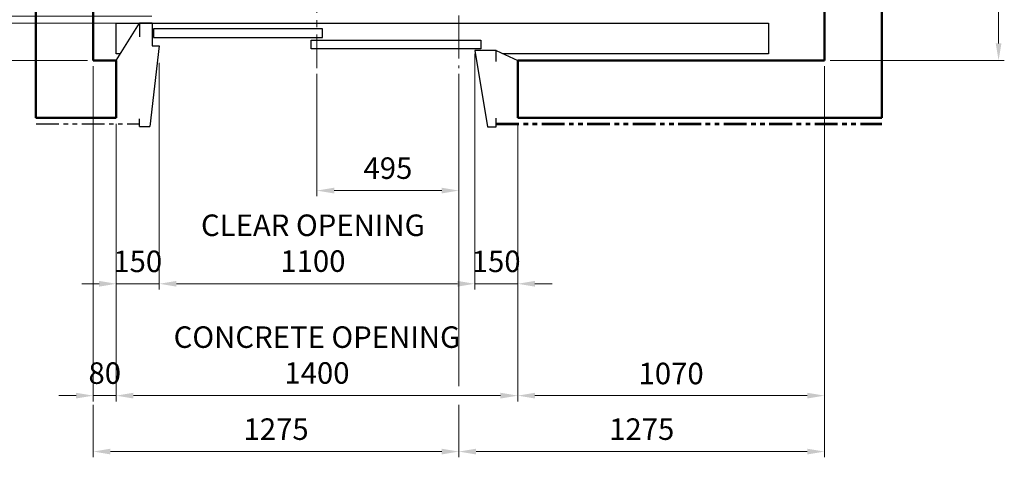
# Model space of a CAD drawing. Units: millimetres. Extents: x 295 to 126963, y 92652 to 229751.
# Drawn here: x 2407 to 5840, y 147306 to 148831 of the extents above; entities that cross this region are included whole.
import ezdxf

# ---------------------------------------------------------------- set-up
doc = ezdxf.new("R2010")
doc.units = ezdxf.units.MM
doc.linetypes.add('CENTER2', pattern=[1.125, 0.75, -0.125, 0.125, -0.125])
doc.linetypes.add('PHANTOM2', pattern=[31.75, 15.875, -3.175, 3.175, -3.175, 3.175, -3.175])
doc.layers.get('0').update_dxf_attribs({"lineweight": 30})
for name, color, linetype, lineweight in [('건축공사', 21, 'Continuous', 50), ('마감선', 30, 'PHANTOM2', 53), ('중심선', 6, 'CENTER2', 9), ('치수선', 3, 'Continuous', 9)]:
    doc.layers.add(name, color=color, linetype=linetype, lineweight=lineweight)
doc.styles.get("Standard").update_dxf_attribs({"font": 'iso.shx', "height": 75, "bigfont": 'whgtxt.shx'})
doc.dimstyles.new('AM_ISO$0', dxfattribs={"dimtxt": 75, "dimasz": 60, "dimexe": 20, "dimexo": 20, "dimgap": 30, "dimtad": 1, "dimdsep": 46, "dimtxsty": 'Standard', "dimcen": 0, "dimclrd": 256, "dimclre": 256, "dimclrt": 2, "dimadec": 0, "dimazin": 2, "dimtp": 0.1, "dimtm": 0.1, "dimtfac": 0.71, "dimtix": 1, "dimtmove": 0, "dimatfit": 0, "dimfxl": 1, "dimlwd": -1, "dimlwe": -1, "dimarcsym": 1})

# ---------------------------------------------------------------- blocks, each defined once
blk = doc.blocks.new('*D602')
at = {"layer": 'Defpoints', "color": 0, "transparency": 16777216}
for p in [(2874.2, 149010.7), (2141.7, 148843.7), (2888, 148843.7)]:
    blk.add_point(p, dxfattribs=at)
at = {"layer": '치수선', "linetype": 'ByBlock', "transparency": 16777216}
for p, q in [((2141.7, 149070.7), (2141.7, 149130.7)), ((2854.2, 149010.7), (2121.7, 149010.7)), ((2141.7, 149010.7), (2141.7, 148843.7)), ((2868, 148843.7), (2121.7, 148843.7)), ((2141.7, 148783.7), (2141.7, 148723.7))]:
    blk.add_line(p, q, dxfattribs=at)
at = {"layer": '치수선', "transparency": 16777216}
for points in [[(2131.7, 149070.7), (2151.7, 149070.7), (2141.7, 149010.7)], [(2131.7, 148783.7), (2151.7, 148783.7), (2141.7, 148843.7)]]:
    blk.add_solid(points, dxfattribs=at)
at = {"layer": '치수선', "color": 2, "transparency": 16777216, "insert": (2072.2, 148927.2), "char_height": 75, "attachment_point": 5, "rotation": 90}
blk.add_mtext('167', dxfattribs=at)
blk = doc.blocks.new('*D603')
at = {"layer": 'Defpoints', "color": 0, "transparency": 16777216}
for p in [(2888, 148843.7), (1946.7, 148818.7), (2888, 148818.7)]:
    blk.add_point(p, dxfattribs=at)
at = {"layer": '치수선', "linetype": 'ByBlock', "transparency": 16777216}
for p, q in [((1946.7, 148903.7), (1946.7, 148963.7)), ((2868, 148843.7), (1926.7, 148843.7)), ((1946.7, 148843.7), (1946.7, 148818.7)), ((2868, 148818.7), (1926.7, 148818.7)), ((1946.7, 148758.7), (1946.7, 148698.7))]:
    blk.add_line(p, q, dxfattribs=at)
at = {"layer": '치수선', "transparency": 16777216}
for points in [[(1936.7, 148903.7), (1956.7, 148903.7), (1946.7, 148843.7)], [(1936.7, 148758.7), (1956.7, 148758.7), (1946.7, 148818.7)]]:
    blk.add_solid(points, dxfattribs=at)
at = {"layer": '치수선', "color": 2, "transparency": 16777216, "insert": (1878.2, 148831.2), "char_height": 75, "attachment_point": 5, "rotation": 90}
blk.add_mtext('25', dxfattribs=at)
blk = doc.blocks.new('*D604')
at = {"layer": 'Defpoints', "color": 0, "transparency": 16777216}
for p in [(2663.6, 150538.7), (1556.7, 148688.7), (2663.6, 148688.7)]:
    blk.add_point(p, dxfattribs=at)
at = {"layer": '치수선', "linetype": 'ByBlock', "transparency": 16777216}
for p, q in [((2643.6, 150538.7), (1536.7, 150538.7)), ((1556.7, 150478.7), (1556.7, 148748.7)), ((2643.6, 148688.7), (1536.7, 148688.7))]:
    blk.add_line(p, q, dxfattribs=at)
at = {"layer": '치수선', "transparency": 16777216}
for points in [[(1546.7, 150478.7), (1566.7, 150478.7), (1556.7, 150538.7)], [(1546.7, 148748.7), (1566.7, 148748.7), (1556.7, 148688.7)]]:
    blk.add_solid(points, dxfattribs=at)
at = {"layer": '치수선', "color": 2, "transparency": 16777216, "insert": (1485.7, 149613.7), "char_height": 75, "attachment_point": 5, "rotation": 90}
blk.add_mtext('HOISTWAY INSIDE 1850', dxfattribs=at)
blk = doc.blocks.new('*D605')
at = {"layer": 'Defpoints', "color": 0, "transparency": 16777216}
for p in [(2888, 148843.7), (1751.7, 148688.7), (2663.6, 148688.7)]:
    blk.add_point(p, dxfattribs=at)
at = {"layer": '치수선', "linetype": 'ByBlock', "transparency": 16777216}
for p, q in [((1751.7, 148903.7), (1751.7, 148963.7)), ((2868, 148843.7), (1731.7, 148843.7)), ((1751.7, 148843.7), (1751.7, 148688.7)), ((2643.6, 148688.7), (1731.7, 148688.7)), ((1751.7, 148628.7), (1751.7, 148568.7))]:
    blk.add_line(p, q, dxfattribs=at)
at = {"layer": '치수선', "transparency": 16777216}
for points in [[(1741.7, 148903.7), (1761.7, 148903.7), (1751.7, 148843.7)], [(1741.7, 148628.7), (1761.7, 148628.7), (1751.7, 148688.7)]]:
    blk.add_solid(points, dxfattribs=at)
at = {"layer": '치수선', "color": 2, "transparency": 16777216, "insert": (1683.2, 148766.2), "char_height": 75, "attachment_point": 5, "rotation": 90}
blk.add_mtext('155', dxfattribs=at)
blk = doc.blocks.new('*D611')
at = {"layer": 'Defpoints', "color": 0, "transparency": 16777216}
for p in [(2893.6, 148700.4), (2743.6, 148488.7), (2893.6, 147910.5)]:
    blk.add_point(p, dxfattribs=at)
at = {"layer": '치수선', "linetype": 'ByBlock', "transparency": 16777216}
for p, q in [((2893.6, 148680.4), (2893.6, 147890.5)), ((2743.6, 148468.7), (2743.6, 147890.5)), ((2683.6, 147910.5), (2623.6, 147910.5)), ((2743.6, 147910.5), (2893.6, 147910.5)), ((2953.6, 147910.5), (3013.6, 147910.5))]:
    blk.add_line(p, q, dxfattribs=at)
at = {"layer": '치수선', "transparency": 16777216}
for points in [[(2683.6, 147920.5), (2683.6, 147900.5), (2743.6, 147910.5)], [(2953.6, 147920.5), (2953.6, 147900.5), (2893.6, 147910.5)]]:
    blk.add_solid(points, dxfattribs=at)
at = {"layer": '치수선', "color": 2, "transparency": 16777216, "insert": (2818.6, 147979), "char_height": 75, "attachment_point": 5}
blk.add_mtext('150', dxfattribs=at)
blk = doc.blocks.new('*D869')
at = {"layer": 'Defpoints', "color": 0, "transparency": 16777216}
for p in [(3993.6, 148732.5), (2893.6, 148700.4), (3993.6, 147910.5)]:
    blk.add_point(p, dxfattribs=at)
at = {"layer": '치수선', "linetype": 'ByBlock', "transparency": 16777216}
for p, q in [((3993.6, 148712.5), (3993.6, 147890.5)), ((2893.6, 148680.4), (2893.6, 147890.5)), ((2953.6, 147910.5), (3933.6, 147910.5))]:
    blk.add_line(p, q, dxfattribs=at)
at = {"layer": '치수선', "transparency": 16777216}
for points in [[(2953.6, 147920.5), (2953.6, 147900.5), (2893.6, 147910.5)], [(3933.6, 147920.5), (3933.6, 147900.5), (3993.6, 147910.5)]]:
    blk.add_solid(points, dxfattribs=at)
at = {"layer": '치수선', "color": 2, "transparency": 16777216, "insert": (3429.5, 148042.3), "char_height": 75, "attachment_point": 5}
blk.add_mtext('CLEAR OPENING\\P1100', dxfattribs=at)
blk = doc.blocks.new('*D612')
at = {"layer": 'Defpoints', "color": 0, "transparency": 16777216}
for p in [(3993.6, 148732.5), (4143.6, 148488.7), (4143.6, 147910.5)]:
    blk.add_point(p, dxfattribs=at)
at = {"layer": '치수선', "linetype": 'ByBlock', "transparency": 16777216}
for p, q in [((3993.6, 148712.5), (3993.6, 147890.5)), ((4143.6, 148468.7), (4143.6, 147890.5)), ((3933.6, 147910.5), (3873.6, 147910.5)), ((3993.6, 147910.5), (4143.6, 147910.5)), ((4203.6, 147910.5), (4263.6, 147910.5))]:
    blk.add_line(p, q, dxfattribs=at)
at = {"layer": '치수선', "transparency": 16777216}
for points in [[(3933.6, 147920.5), (3933.6, 147900.5), (3993.6, 147910.5)], [(4203.6, 147920.5), (4203.6, 147900.5), (4143.6, 147910.5)]]:
    blk.add_solid(points, dxfattribs=at)
at = {"layer": '치수선', "color": 2, "transparency": 16777216, "insert": (4068.6, 147979), "char_height": 75, "attachment_point": 5}
blk.add_mtext('150', dxfattribs=at)
blk = doc.blocks.new('*D870')
at = {"layer": 'Defpoints', "color": 0, "transparency": 16777216}
for p in [(2743.6, 148488.7), (4143.6, 148488.7), (4143.6, 147520.5)]:
    blk.add_point(p, dxfattribs=at)
at = {"layer": '치수선', "linetype": 'ByBlock', "transparency": 16777216}
for p, q in [((2743.6, 148468.7), (2743.6, 147500.5)), ((4143.6, 148468.7), (4143.6, 147500.5)), ((2803.6, 147520.5), (4083.6, 147520.5))]:
    blk.add_line(p, q, dxfattribs=at)
at = {"layer": '치수선', "transparency": 16777216}
for points in [[(2803.6, 147530.5), (2803.6, 147510.5), (2743.6, 147520.5)], [(4083.6, 147530.5), (4083.6, 147510.5), (4143.6, 147520.5)]]:
    blk.add_solid(points, dxfattribs=at)
at = {"layer": '치수선', "color": 2, "transparency": 16777216, "insert": (3443.6, 147652.3), "char_height": 75, "attachment_point": 5}
blk.add_mtext('CONCRETE OPENING\\P1400', dxfattribs=at)
blk = doc.blocks.new('*D613')
at = {"layer": 'Defpoints', "color": 0, "transparency": 16777216}
for p in [(5213.6, 148688.7), (4143.6, 148488.7), (5213.6, 147520.5)]:
    blk.add_point(p, dxfattribs=at)
at = {"layer": '치수선', "linetype": 'ByBlock', "transparency": 16777216}
for p, q in [((5213.6, 148668.7), (5213.6, 147500.5)), ((4143.6, 148468.7), (4143.6, 147500.5)), ((4203.6, 147520.5), (5153.6, 147520.5))]:
    blk.add_line(p, q, dxfattribs=at)
at = {"layer": '치수선', "transparency": 16777216}
for points in [[(4203.6, 147530.5), (4203.6, 147510.5), (4143.6, 147520.5)], [(5153.6, 147530.5), (5153.6, 147510.5), (5213.6, 147520.5)]]:
    blk.add_solid(points, dxfattribs=at)
at = {"layer": '치수선', "color": 2, "transparency": 16777216, "insert": (4678.6, 147588), "char_height": 75, "attachment_point": 5}
blk.add_mtext('1070', dxfattribs=at)
blk = doc.blocks.new('*D871')
at = {"layer": 'Defpoints', "color": 0, "transparency": 16777216}
for p in [(5213.6, 148688.7), (3938.6, 148662.3), (5213.6, 147325.5)]:
    blk.add_point(p, dxfattribs=at)
at = {"layer": '치수선', "linetype": 'ByBlock', "transparency": 16777216}
for p, q in [((5213.6, 148668.7), (5213.6, 148521.2)), ((5213.6, 148436.2), (5213.6, 147305.5)), ((3998.6, 147325.5), (5153.6, 147325.5))]:
    blk.add_line(p, q, dxfattribs=at)
at = {"layer": '치수선', "transparency": 16777216}
for points in [[(3998.6, 147335.5), (3998.6, 147315.5), (3938.6, 147325.5)], [(5153.6, 147335.5), (5153.6, 147315.5), (5213.6, 147325.5)]]:
    blk.add_solid(points, dxfattribs=at)
at = {"layer": '치수선', "color": 2, "transparency": 16777216, "insert": (4576.1, 147394), "char_height": 75, "attachment_point": 5}
blk.add_mtext('1275', dxfattribs=at)
blk = doc.blocks.new('*D873')
at = {"layer": 'Defpoints', "color": 0, "transparency": 16777216}
for p in [(5493.1, 149443.7), (5213.6, 148688.7), (5820.5, 148688.7)]:
    blk.add_point(p, dxfattribs=at)
at = {"layer": '치수선', "linetype": 'ByBlock', "transparency": 16777216}
for p, q in [((5513.1, 149443.7), (5840.5, 149443.7)), ((5820.5, 149383.7), (5820.5, 148748.7)), ((5233.6, 148688.7), (5840.5, 148688.7))]:
    blk.add_line(p, q, dxfattribs=at)
at = {"layer": '치수선', "transparency": 16777216}
for points in [[(5810.5, 149383.7), (5830.5, 149383.7), (5820.5, 149443.7)], [(5810.5, 148748.7), (5830.5, 148748.7), (5820.5, 148688.7)]]:
    blk.add_solid(points, dxfattribs=at)
at = {"layer": '치수선', "color": 2, "transparency": 16777216, "insert": (5752, 149066.2), "char_height": 75, "attachment_point": 5, "rotation": 90}
blk.add_mtext('755', dxfattribs=at)
blk = doc.blocks.new('*D874')
at = {"layer": 'Defpoints', "color": 0, "transparency": 16777216}
for p in [(3443.6, 148662.3), (3938.6, 148662.3), (3443.6, 148235.4)]:
    blk.add_point(p, dxfattribs=at)
at = {"layer": '치수선', "linetype": 'ByBlock', "transparency": 16777216}
for p, q in [((3443.6, 148642.3), (3443.6, 148215.4)), ((3938.6, 148642.3), (3938.6, 148215.4)), ((3878.6, 148235.4), (3503.6, 148235.4))]:
    blk.add_line(p, q, dxfattribs=at)
at = {"layer": '치수선', "transparency": 16777216}
for points in [[(3503.6, 148245.4), (3503.6, 148225.4), (3443.6, 148235.4)], [(3878.6, 148245.4), (3878.6, 148225.4), (3938.6, 148235.4)]]:
    blk.add_solid(points, dxfattribs=at)
at = {"layer": '치수선', "color": 2, "transparency": 16777216, "insert": (3691.1, 148303.9), "char_height": 75, "attachment_point": 5}
blk.add_mtext('495', dxfattribs=at)
blk = doc.blocks.new('*D615')
at = {"layer": 'Defpoints', "color": 0, "transparency": 16777216}
for p in [(2663.6, 148688.7), (2743.6, 148488.7), (2743.6, 147520.5)]:
    blk.add_point(p, dxfattribs=at)
at = {"layer": '치수선', "transparency": 16777216}
for p, q in [((2663.6, 148668.7), (2663.6, 147500.5)), ((2743.6, 148468.7), (2743.6, 147500.5)), ((2603.6, 147520.5), (2543.6, 147520.5)), ((2663.6, 147520.5), (2743.6, 147520.5)), ((2803.6, 147520.5), (2863.6, 147520.5))]:
    blk.add_line(p, q, dxfattribs=at)
for points in [[(2603.6, 147530.5), (2603.6, 147510.5), (2663.6, 147520.5)], [(2803.6, 147530.5), (2803.6, 147510.5), (2743.6, 147520.5)]]:
    blk.add_solid(points, dxfattribs=at)
at = {"layer": '치수선', "color": 2, "transparency": 16777216, "insert": (2703.6, 147589.3), "char_height": 75, "attachment_point": 5}
blk.add_mtext('80', dxfattribs=at)
blk = doc.blocks.new('*D881')
at = {"layer": 'Defpoints', "color": 0, "transparency": 16777216}
for p in [(2663.6, 148688.7), (3938.6, 148662.3), (3938.6, 147325.5)]:
    blk.add_point(p, dxfattribs=at)
at = {"layer": '치수선', "linetype": 'ByBlock', "transparency": 16777216}
for p, q in [((2663.6, 148668.7), (2663.6, 148521.2)), ((3938.6, 148642.3), (3938.6, 147553)), ((2663.6, 148435.3), (2663.6, 147943)), ((2663.6, 147878), (2663.6, 147660.6)), ((2663.6, 147488), (2663.6, 147305.5)), ((3938.6, 147488), (3938.6, 147305.5)), ((2723.6, 147325.5), (3878.6, 147325.5))]:
    blk.add_line(p, q, dxfattribs=at)
at = {"layer": '치수선', "transparency": 16777216}
for points in [[(2723.6, 147335.5), (2723.6, 147315.5), (2663.6, 147325.5)], [(3878.6, 147335.5), (3878.6, 147315.5), (3938.6, 147325.5)]]:
    blk.add_solid(points, dxfattribs=at)
at = {"layer": '치수선', "color": 2, "transparency": 16777216, "insert": (3301.1, 147394), "char_height": 75, "attachment_point": 5}
blk.add_mtext('1275', dxfattribs=at)
blk = doc.blocks.new('A$C49A94E56')
blk.add_line((-75, 35), (0, 0))
blk.add_lwpolyline([(-75, -2.7), (-75, 35), (-150, 35), (-105, -231), (-75, -231), (-75, -200.5)])
blk = doc.blocks.new('A$C130435BF')
for p, q in [((-125, 130), (-125, 50.8)), ((-125, 130), (-125, 50.8)), ((-125, 50.8), (-150, 50.8)), ((-125, 50.8), (-150, 50.8))]:
    blk.add_line(p, q)
at = {"ltscale": 5}
for p, q in [((-125, 130), (-81.4, 130)), ((-81.4, 130), (-81.4, 83.2)), ((0, 0), (-81.4, 130)), ((-81.4, 130), (-81.4, 83.2)), ((-150, 50.8), (-117.5, -230)), ((-81.4, -230), (-81.4, -202.7)), ((-81.4, -230), (-117.5, -230))]:
    blk.add_line(p, q, dxfattribs=at)
at = {"layer": '건축공사'}
blk.add_line((0, 0), (0, -200), dxfattribs=at)

msp = doc.modelspace()

# ---------------------------------------------------------------- linework, layer by layer
msp.add_lwpolyline([(2757.982, 148711.7), (2743.578, 148711.7), (2743.578, 148818.7), (5018.578, 148818.7), (5018.578, 148711.7), (4091.006, 148711.7)])
for points in [[(3463.22, 148799.491), (2873.578, 148799.491), (2873.578, 148769.491), (3463.22, 148769.491)], [(4015.16, 148729.491), (3423.935, 148729.491), (3423.935, 148759.491), (4015.16, 148759.491)]]:
    msp.add_lwpolyline(points, close=True)
at = {"layer": '건축공사'}
for p, q in [((2463.578, 150738.7), (2463.578, 148488.704)), ((5413.578, 150738.7), (5413.578, 148488.7)), ((2663.578, 150538.7), (2663.578, 148688.7)), ((5213.578, 148688.7), (5213.578, 150538.7)), ((2663.578, 148688.7), (2743.578, 148688.7)), ((2743.578, 148688.7), (2743.578, 148488.7)), ((4143.578, 148488.7), (4143.578, 148688.7)), ((4143.578, 148688.7), (5213.578, 148688.7)), ((2743.578, 148488.7), (2463.578, 148488.7)), ((5413.578, 148488.7), (4143.578, 148488.7))]:
    msp.add_line(p, q, dxfattribs=at)
at = {"layer": '마감선', "lineweight": 30, "ltscale": 5}
msp.add_line((2464.412, 148467.759), (2825.012, 148467.759), dxfattribs=at)
at = {"layer": '마감선', "ltscale": 5}
msp.add_line((4068.578, 148468.7), (5413.578, 148468.7), dxfattribs=at)
at = {"layer": '중심선', "ltscale": 200}
for p, q in [((3938.578, 150871.2), (3938.578, 148662.318)), ((3443.578, 149005.112), (3443.578, 148662.318))]:
    msp.add_line(p, q, dxfattribs=at)

# ---------------------------------------------------------------- block references
at = {"xscale": -1}
msp.add_blockref('A$C130435BF', (2743.578, 148688.7), dxfattribs=at)
at = {"ltscale": 5}
msp.add_blockref('A$C49A94E56', (4143.578, 148688.7), dxfattribs=at)

# ---------------------------------------------------------------- dimensions: what is measured, and where the dimension line sits
at = {"layer": '치수선', "color": 3}
dim = msp.add_linear_dim(base=(1556.662, 148688.7), p1=(2663.578, 150538.7), p2=(2663.578, 148688.7), angle=90, text='HOISTWAY INSIDE <>', dimstyle='AM_ISO$0', dxfattribs=at)
dim.commit()
dim.dimension.update_dxf_attribs({"geometry": '*D604', "text_midpoint": (1485.711, 149613.7)})
at = {"layer": '치수선'}
dim = msp.add_linear_dim(base=(5820.493, 148688.7), p1=(5493.135, 149443.7), p2=(5213.578, 148688.7), angle=90, dimstyle='AM_ISO$0', override={"dimtmove": 1}, dxfattribs=at)
dim.commit()
dim.dimension.update_dxf_attribs({"geometry": '*D873', "text_midpoint": (5751.984, 149066.2)})
at = {"layer": '치수선', "color": 3}
for base, p1, p2, picture, middle in [((2141.662, 148843.7), (2874.215, 149010.7), (2887.951, 148843.7), '*D602', (2072.243, 148927.2)), ((1751.662, 148688.7), (2887.951, 148843.7), (2663.578, 148688.7), '*D605', (1683.153, 148766.2)), ((1946.662, 148818.7), (2887.951, 148843.7), (2887.951, 148818.7), '*D603', (1878.153, 148831.2))]:
    dim = msp.add_linear_dim(base=base, p1=p1, p2=p2, angle=90, dimstyle='AM_ISO$0', dxfattribs=at)
    dim.commit()
    dim.dimension.update_dxf_attribs({"geometry": picture, "text_midpoint": middle})
at = {"layer": '치수선'}
dim = msp.add_linear_dim(base=(3993.578, 147910.509), p1=(2893.578, 148700.388), p2=(3993.578, 148732.512), text='CLEAR OPENING\\P<>', dimstyle='AM_ISO$0', override={"dimtmove": 1}, dxfattribs=at)
dim.commit()
dim.dimension.update_dxf_attribs({"geometry": '*D869', "text_midpoint": (3429.454, 147910.509), "dimtype": 160})
for base, p1, p2, override, picture, middle in [((4143.578, 147910.509), (3993.578, 148732.512), (4143.578, 148488.7), {"dimtmove": 1}, '*D612', (4068.578, 147979.035)), ((3938.578, 147325.509), (2663.578, 148688.7), (3938.578, 148662.318), {"dimtmove": 1}, '*D881', (3301.078, 147394.018)), ((5213.578, 147325.509), (3938.578, 148662.318), (5213.578, 148688.7), {"dimse1": 1, "dimtmove": 1}, '*D871', (4576.078, 147394.018)), ((5213.578, 147520.509), (4143.578, 148488.7), (5213.578, 148688.7), {"dimtmove": 1}, '*D613', (4678.578, 147588.026))]:
    dim = msp.add_linear_dim(base=base, p1=p1, p2=p2, dimstyle='AM_ISO$0', override=override, dxfattribs=at)
    dim.commit()
    dim.dimension.update_dxf_attribs({"geometry": picture, "text_midpoint": middle})
at = {"layer": '치수선', "color": 3}
dim = msp.add_linear_dim(base=(2743.578, 147520.509), p1=(2663.578, 148688.7), p2=(2743.578, 148488.7), dimstyle='AM_ISO$0', dxfattribs=at)
dim.commit()
dim.dimension.update_dxf_attribs({"geometry": '*D615', "text_midpoint": (2703.578, 147589.304)})
at = {"layer": '치수선'}
dim = msp.add_linear_dim(base=(2893.578, 147910.509), p1=(2743.578, 148488.7), p2=(2893.578, 148700.388), dimstyle='AM_ISO$0', dxfattribs=at)
dim.commit()
dim.dimension.update_dxf_attribs({"geometry": '*D611', "text_midpoint": (2818.578, 147979.035)})
dim = msp.add_linear_dim(base=(3443.578, 148235.403), p1=(3938.578, 148662.318), p2=(3443.578, 148662.318), angle=180, dimstyle='AM_ISO$0', dxfattribs=at)
dim.commit()
dim.dimension.update_dxf_attribs({"geometry": '*D874', "text_midpoint": (3691.078, 148235.403), "dimtype": 160})
dim = msp.add_linear_dim(base=(4143.578, 147520.509), p1=(2743.578, 148488.7), p2=(4143.578, 148488.7), text='CONCRETE OPENING\\P<>', dimstyle='AM_ISO$0', dxfattribs=at)
dim.commit()
dim.dimension.update_dxf_attribs({"geometry": '*D870', "text_midpoint": (3443.578, 147652.252)})

doc.saveas('drawing.dxf')
